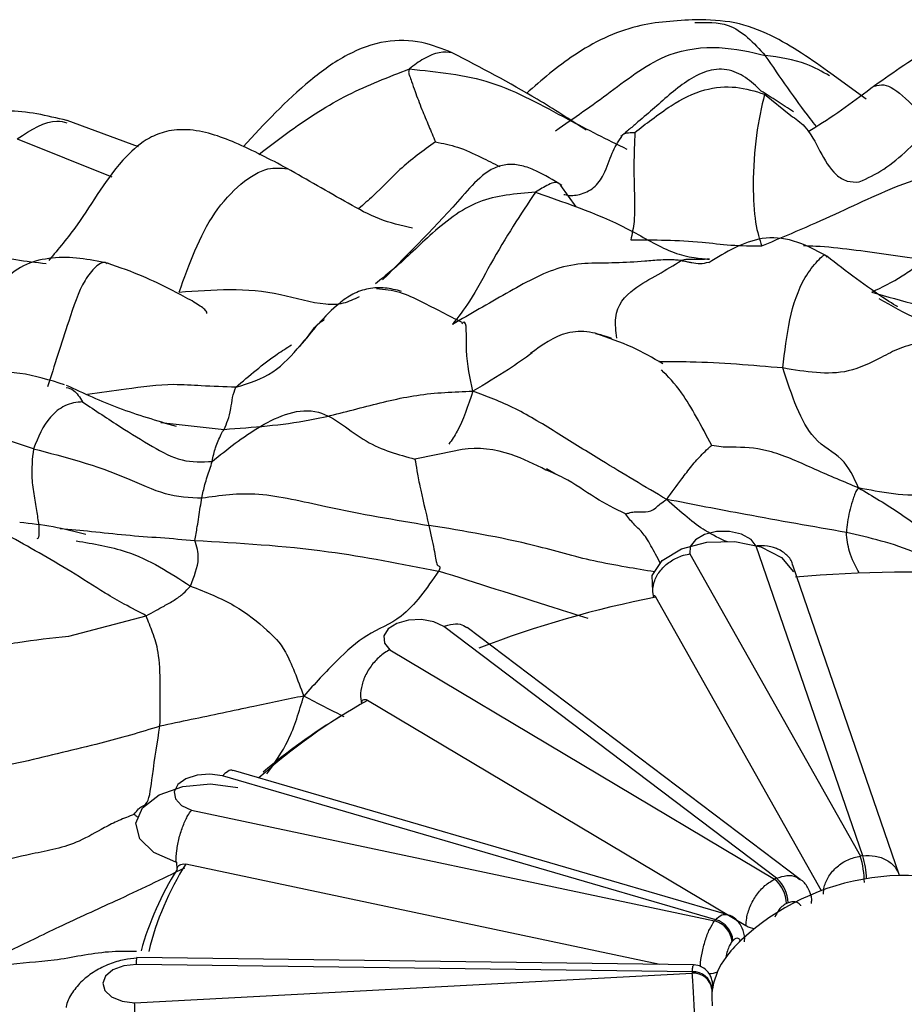
# Model space of a CAD drawing. Units: millimetres. Extents: x 13 to 1475, y 12 to 1043.
# Drawn here: x 276 to 286, y 294 to 305 of the extents above; entities that cross this region are included whole.
import ezdxf

# ---------------------------------------------------------------- set-up
doc = ezdxf.new("R2010")
doc.units = ezdxf.units.MM
doc.header["$LTSCALE"] = 5

msp = doc.modelspace()

# ---------------------------------------------------------------- linework, layer by layer
at = {"color": 7, "linetype": 'Continuous', "lineweight": 25}
for p, q in [((285.257, 303.705), (284.894, 303.971)), ((277.724, 303.211), (276.987, 303.484)), ((282.256, 302.59), (282.097, 302.811)), ((277.955, 300.356), (278.116, 300.339)), ((282.042, 299.821), (281.95, 299.877)), ((285.223, 295.871), (284.12, 299.078)), ((283.434, 298.997), (285.198, 295.868)), ((285.605, 295.668), (284.5, 298.881)), ((283.051, 298.604), (283.048, 298.609)), ((283.06, 298.544), (283.051, 298.604)), ((284.796, 295.509), (283.081, 298.55)), ((284.33, 295.638), (280.885, 298.244)), ((284.576, 295.626), (281.126, 298.236)), ((280.326, 298.002), (284.31, 295.629)), ((280.028, 297.521), (280.022, 297.525)), ((280.038, 297.444), (280.028, 297.521)), ((284.014, 295.147), (280.097, 297.48)), ((283.701, 295.209), (278.595, 296.698)), ((283.817, 295.264), (278.707, 296.754)), ((278.274, 296.343), (283.689, 295.196)), ((278.121, 295.804), (278.113, 295.805)), ((278.126, 295.728), (278.121, 295.804)), ((283.122, 294.744), (278.214, 295.784)), ((283.469, 294.74), (277.709, 294.817)), ((283.459, 294.669), (277.704, 294.746)), ((277.685, 294.348), (283.458, 294.654))]:
    msp.add_line(p, q, dxfattribs=at)
at = {"color": 8, "linetype": 'Continuous', "lineweight": 25}
for p, q in [((284.205, 303.758), (284.478, 303.537)), ((276.469, 303.296), (277.448, 302.901)), ((278.116, 300.339), (278.611, 300.286)), ((281.009, 300.063), (280.586, 299.979)), ((277.002, 298.145), (277.803, 298.357))]:
    msp.add_line(p, q, dxfattribs=at)
at = {"color": 7, "linetype": 'Continuous', "lineweight": 25, "flags": 128}
for points in [[(284.12, 299.078), (284.066, 299.147), (283.969, 299.2), (283.845, 299.228), (283.71, 299.227), (283.586, 299.197), (283.49, 299.143), (283.437, 299.073), (283.434, 298.997)], [(283.048, 298.609), (283.042, 298.773), (283.146, 298.927), (283.345, 299.048), (283.608, 299.117), (283.897, 299.125), (284.169, 299.07), (284.383, 298.96), (284.507, 298.812)], [(280.885, 298.244), (280.783, 298.293), (280.655, 298.316), (280.521, 298.311), (280.401, 298.277), (280.311, 298.22), (280.265, 298.148), (280.271, 298.071), (280.326, 298.002)], [(278.595, 296.698), (278.465, 296.717), (278.332, 296.706), (278.215, 296.668), (278.132, 296.608), (278.095, 296.534), (278.108, 296.459), (278.171, 296.391), (278.274, 296.343)], [(278.113, 295.805), (277.883, 295.904), (277.737, 296.045), (277.696, 296.208), (277.767, 296.367), (277.938, 296.501), (278.185, 296.587), (278.47, 296.615), (278.752, 296.579)], [(277.704, 294.746), (277.573, 294.731), (277.46, 294.688), (277.384, 294.625), (277.354, 294.551), (277.376, 294.476), (277.447, 294.411), (277.555, 294.366), (277.685, 294.348)]]:
    msp.add_lwpolyline(points, dxfattribs=at)
at = {"color": 7, "linetype": 'Continuous', "lineweight": 25}
for centre, radius, start, end in [((285.725, 284.956), 13.852, 86.4759, 94.958), ((285.251, 287.571), 11.191, 101.1817, 110.9623), ((283.138, 292.033), 6.239, 119.178, 131.9038), ((283.087, 291.931), 6.299, 121.1452, 130.281), ((280.75, 294.175), 3.003, 147.5979, 166.3978), ((285.663, 292.182), 3.715, 96.8067, 97.1977), ((284.299, 295.587), 0.941, 0.3503, 17.3852), ((280.749, 294.063), 3.108, 147.5942, 164.6664), ((285.668, 293.167), 2.5, 62.6512, 133.5735), ((285.337, 293.323), 2.525, 113.5027, 114.0086), ((284.087, 295.364), 0.346, 1.9188, 50.0463), ((284.101, 295.372), 0.351, 1.8459, 49.2971), ((285.367, 293.279), 2.295, 113.5027, 114.0086), ((284.608, 294.394), 1.22, 138.044, 138.8657), ((283.626, 294.96), 0.245, 5.1008, 74.9634), ((283.634, 294.972), 0.246, 5.0243, 74.3968), ((284.141, 295.372), 0.258, 240.5598, 261.6213), ((284.707, 294.172), 1.109, 132.502, 144.4144), ((284.704, 294.252), 1.109, 138.044, 138.8657), ((284.433, 294.36), 0.778, 143.9326, 168.8838), ((284.17, 294.637), 0.712, 177.4548, 178.6314), ((283.473, 294.481), 0.188, 6.5361, 94.2106), ((283.613, 294.961), 0.311, 273.3907, 290.0441), ((283.474, 294.468), 0.187, 6.5199, 94.69), ((284.306, 294.474), 0.647, 177.4548, 178.6314), ((284.312, 294.391), 0.653, 169.5544, 180.3722)]:
    msp.add_arc(centre, radius, start, end, dxfattribs=at)
at = {"color": 8, "linetype": 'Continuous', "lineweight": 25}
msp.add_arc((284.273, 295.591), 0.991, 2.4496, 16.4263, dxfattribs=at)
at = {"color": 7, "linetype": 'Continuous', "lineweight": 25}
for points, knots in [([(283.496, 304.528), (283.29, 304.518), (282.842, 304.495), (282.226, 304.189), (281.899, 303.903), (281.741, 303.765)], [0, 0, 0, 0, 0.304624, 0.663954, 1, 1, 1, 1]), ([(284.894, 303.97), (284.693, 304.113), (284.386, 304.332), (283.899, 304.519), (283.631, 304.525), (283.496, 304.528)], [0, 0, 0, 0, 0.482065, 0.7387402, 1, 1, 1, 1]), ([(288.152, 303.604), (287.941, 303.781), (287.621, 304.049), (287.22, 304.341), (286.963, 304.47), (286.758, 304.523), (286.547, 304.518), (286.274, 304.439), (285.864, 304.207), (285.547, 303.985), (285.345, 303.843)], [0, 0, 0, 0, 0.254206, 0.386582, 0.451457, 0.514419, 0.576729, 0.640311, 0.770553, 1, 1, 1, 1]), ([(280.973, 304.186), (280.87, 304.227), (280.65, 304.314), (280.265, 304.324), (279.863, 304.172), (279.35, 303.798), (279.029, 303.451), (278.808, 303.213)], [0, 0, 0, 0, 0.127073, 0.270621, 0.430593, 0.610061, 1, 1, 1, 1]), ([(282.043, 303.379), (282.232, 303.51), (282.616, 303.776), (283.152, 304.202), (283.754, 304.267), (284.059, 304.195), (284.213, 304.159)], [0, 0, 0, 0, 0.274222, 0.558104, 0.777032, 1, 1, 1, 1]), ([(282.358, 303.385), (282.191, 303.494), (281.744, 303.783), (281.27, 304.031), (280.973, 304.186)], [0, 0, 0, 0, 0.374665, 1, 1, 1, 1]), ([(284.744, 303.422), (284.722, 303.449), (284.546, 303.675), (284.369, 303.933), (284.213, 304.159)], [0, 0, 0, 0, 0.1229634, 1, 1, 1, 1]), ([(280.53, 304.018), (280.526, 304.007), (280.517, 303.983), (280.535, 303.94), (280.556, 303.874), (280.597, 303.759), (280.654, 303.608), (280.728, 303.433), (280.776, 303.318), (280.799, 303.263)], [0, 0, 0, 0, 0.046075, 0.095513, 0.174606, 0.315833, 0.568042, 0.793139, 1, 1, 1, 1]), ([(280.53, 304.018), (280.817, 303.99), (281.396, 303.933), (282.103, 303.524), (282.575, 303.29), (282.78, 303.188)], [0, 0, 0, 0, 0.356808, 0.721069, 1, 1, 1, 1]), ([(284.17, 303.79), (284.119, 303.84), (284.018, 303.937), (283.851, 304.013), (283.708, 304.018), (283.565, 303.988), (283.33, 303.855), (283.103, 303.645), (282.904, 303.476), (282.79, 303.379), (282.743, 303.337), (282.72, 303.318)], [0, 0, 0, 0, 0.12622, 0.249252, 0.310833, 0.372774, 0.498137, 0.752197, 0.880099, 0.943764, 1, 1, 1, 1]), ([(282.864, 303.362), (282.921, 303.406), (283.044, 303.502), (283.274, 303.668), (283.569, 303.821), (283.918, 303.847), (284.109, 303.788), (284.205, 303.758)], [0, 0, 0, 0, 0.143911, 0.305885, 0.55525, 0.77736, 1, 1, 1, 1]), ([(285.345, 303.843), (285.144, 303.692), (284.92, 303.524), (284.68, 303.382), (284.656, 303.368)], [0, 0, 0, 0, 0.901748, 1, 1, 1, 1]), ([(285.347, 303.84), (285.377, 303.848), (285.521, 303.892), (285.751, 303.633), (285.934, 303.428)], [0, 0, 0, 0, 0.205717, 1, 1, 1, 1]), ([(284.205, 303.758), (284.175, 303.622), (284.114, 303.35), (284.078, 302.856), (284.108, 302.388), (284.154, 302.254), (284.178, 302.186)], [0, 0, 0, 0, 0.27625, 0.553639, 0.771536, 1, 1, 1, 1]), ([(284.506, 303.576), (284.449, 303.612), (284.334, 303.687), (284.225, 303.755), (284.17, 303.79)], [0, 0, 0, 0, 0.4930232, 1, 1, 1, 1]), ([(276.984, 303.484), (276.777, 303.534), (276.361, 303.634), (275.74, 303.465), (275.199, 303.162), (274.931, 302.855), (274.799, 302.704)], [0, 0, 0, 0, 0.251335, 0.503947, 0.755448, 1, 1, 1, 1]), ([(284.478, 303.537), (284.528, 303.502), (284.729, 303.362), (284.823, 302.992), (285.059, 302.846), (285.145, 302.847), (285.187, 302.848)], [0, 0, 0, 0, 0.182895, 0.733633, 0.868099, 1, 1, 1, 1]), ([(279.264, 302.989), (279.088, 303.082), (278.759, 303.254), (278.33, 303.405), (278.021, 303.382), (277.798, 303.296), (277.443, 302.989), (277.17, 302.481), (276.896, 302.155), (276.796, 302.036)], [0, 0, 0, 0, 0.1861502, 0.3475854, 0.4141361, 0.4724213, 0.5667455, 0.8422204, 1, 1, 1, 1]), ([(282.864, 303.362), (282.859, 303.252), (282.85, 303.053), (282.859, 302.722), (282.866, 302.453), (282.834, 302.31), (282.821, 302.248)], [0, 0, 0, 0, 0.306108, 0.556781, 0.807211, 1, 1, 1, 1]), ([(282.29, 302.717), (282.342, 302.736), (282.447, 302.775), (282.567, 302.955), (282.618, 303.148), (282.689, 303.26), (282.724, 303.313)], [0, 0, 0, 0, 0.1955123, 0.3951141, 0.7110279, 1, 1, 1, 1]), ([(282.108, 302.811), (282.02, 302.866), (281.888, 302.947), (281.697, 303.022), (281.547, 303.036), (281.404, 302.999), (281.241, 302.887), (280.885, 302.473), (280.533, 302.118), (280.252, 301.835)], [0, 0, 0, 0, 0.130481, 0.194844, 0.255777, 0.31515, 0.376174, 0.501962, 1, 1, 1, 1]), ([(280.561, 302.371), (280.444, 302.397), (280.209, 302.451), (279.782, 302.691), (279.472, 302.869), (279.264, 302.989)], [0, 0, 0, 0, 0.24069, 0.488059, 1, 1, 1, 1]), ([(284.178, 302.186), (284.45, 302.301), (284.98, 302.526), (285.613, 302.84), (286.128, 302.971), (286.713, 302.934), (287.058, 302.648), (287.289, 302.456)], [0, 0, 0, 0, 0.2607, 0.50833, 0.63272, 0.75413, 1, 1, 1, 1]), ([(281.834, 302.741), (281.681, 302.511), (281.46, 302.178), (281.171, 301.625), (281.035, 301.449), (280.975, 301.373)], [0, 0, 0, 0, 0.55961, 0.808752, 1, 1, 1, 1]), ([(281.834, 302.741), (282.18, 302.622), (282.68, 302.451), (283.18, 302.134), (283.432, 302.069), (283.556, 302.055), (283.609, 302.05), (283.635, 302.047)], [0, 0, 0, 0, 0.564022, 0.812655, 0.921395, 0.962607, 1, 1, 1, 1]), ([(282.821, 302.248), (283.064, 302.249), (283.402, 302.249), (283.868, 302.188), (284.072, 302.186), (284.178, 302.186)], [0, 0, 0, 0, 0.5487415, 0.7643784, 1, 1, 1, 1]), ([(284.851, 302.08), (284.735, 302.142), (284.503, 302.264), (284.08, 302.29), (283.807, 302.121), (283.628, 302.01)], [0, 0, 0, 0, 0.256077, 0.512778, 1, 1, 1, 1]), ([(277.403, 302.006), (277.308, 302.026), (277.114, 302.066), (276.829, 302.07), (276.552, 302.01), (276.261, 301.795), (276.08, 301.482), (275.919, 301.217), (275.825, 301.103), (275.773, 301.049), (275.755, 301.033), (275.747, 301.024)], [0, 0, 0, 0, 0.117437, 0.238013, 0.359591, 0.482522, 0.736552, 0.867864, 0.93431, 0.96716, 1, 1, 1, 1]), ([(278.434, 301.487), (278.433, 301.494), (278.431, 301.511), (278.377, 301.556), (278.258, 301.631), (278.04, 301.742), (277.756, 301.884), (277.529, 301.963), (277.403, 302.006)], [0, 0, 0, 0, 0.066507, 0.140174, 0.296249, 0.482469, 0.715284, 1, 1, 1, 1]), ([(283.343, 302.034), (283.323, 302.037), (283.28, 302.041), (283.211, 302.042), (283.109, 302.039), (282.923, 302.024), (282.582, 301.999), (282.127, 302.028), (281.526, 301.692), (281.16, 301.48), (280.975, 301.373)], [0, 0, 0, 0, 0.020983, 0.045139, 0.087883, 0.166538, 0.307053, 0.557746, 0.77758, 1, 1, 1, 1]), ([(283.635, 302.047), (283.6, 302.047), (283.538, 302.047), (283.466, 302.046), (283.401, 302.048), (283.364, 302.039), (283.343, 302.034)], [0, 0, 0, 0, 0.297298, 0.532132, 0.740861, 1, 1, 1, 1]), ([(283.343, 302.034), (283.356, 302.033), (283.382, 302.028), (283.418, 302.02), (283.472, 302.01), (283.539, 301.998), (283.598, 302.011), (283.627, 302.018)], [0, 0, 0, 0, 0.09883, 0.210145, 0.337228, 0.664736, 1, 1, 1, 1]), ([(285.469, 301.626), (285.364, 301.698), (285.151, 301.844), (284.952, 302.001), (284.851, 302.08)], [0, 0, 0, 0, 0.491399, 1, 1, 1, 1]), ([(285.316, 301.707), (285.422, 301.758), (285.576, 301.832), (285.756, 301.962), (285.842, 302.016), (285.88, 302.04)], [0, 0, 0, 0, 0.5581135, 0.8049357, 1, 1, 1, 1]), ([(278.146, 301.708), (278.494, 301.733), (278.996, 301.771), (279.568, 301.577), (279.848, 301.582), (279.959, 301.636), (280.014, 301.663)], [0, 0, 0, 0, 0.561319, 0.809097, 0.905214, 1, 1, 1, 1]), ([(280.447, 301.715), (280.391, 301.73), (280.279, 301.759), (280.106, 301.749), (279.943, 301.695), (279.688, 301.512), (279.519, 301.303), (279.389, 301.141)], [0, 0, 0, 0, 0.13722, 0.274557, 0.409748, 0.542294, 1, 1, 1, 1]), ([(281.075, 301.392), (280.936, 301.464), (280.724, 301.573), (280.433, 301.716), (280.271, 301.734), (280.189, 301.743)], [0, 0, 0, 0, 0.488723, 0.743284, 1, 1, 1, 1]), ([(285.316, 301.707), (285.629, 301.617), (286.186, 301.455), (286.757, 301.458), (287.008, 301.459)], [0, 0, 0, 0, 0.561442, 1, 1, 1, 1]), ([(285.583, 301.556), (285.583, 301.557), (285.582, 301.557), (285.547, 301.577), (285.503, 301.605), (285.469, 301.626)], [0, 0, 0, 0, 0.066768, 0.28858, 1, 1, 1, 1]), ([(279.402, 301.159), (279.408, 301.165), (279.494, 301.247), (279.545, 301.372), (279.646, 301.422), (279.65, 301.424)], [0, 0, 0, 0, 0.062016, 0.965836, 1, 1, 1, 1]), ([(282.625, 301.227), (282.549, 301.254), (282.399, 301.306), (282.092, 301.298), (281.904, 301.16), (281.782, 301.071)], [0, 0, 0, 0, 0.26601, 0.525195, 1, 1, 1, 1]), ([(283.152, 300.966), (283.05, 301.025), (282.84, 301.148), (282.587, 301.233), (282.458, 301.277)], [0, 0, 0, 0, 0.486904, 1, 1, 1, 1]), ([(285.847, 301.177), (285.804, 301.173), (285.721, 301.165), (285.574, 301.116), (285.366, 301.005), (284.993, 300.821), (284.629, 300.883), (284.396, 300.922)], [0, 0, 0, 0, 0.082227, 0.16108, 0.302219, 0.553606, 1, 1, 1, 1]), ([(276.96, 300.748), (276.806, 300.796), (276.571, 300.87), (276.255, 300.884), (275.956, 300.815), (275.699, 300.563), (275.544, 300.404), (275.466, 300.324)], [0, 0, 0, 0, 0.239218, 0.364377, 0.489059, 0.743776, 1, 1, 1, 1]), ([(285.179, 299.68), (285.13, 299.789), (285.035, 300.004), (284.64, 300.176), (284.488, 300.639), (284.396, 300.922)], [0, 0, 0, 0, 0.2869064, 0.5651264, 1, 1, 1, 1]), ([(278.119, 300.315), (277.917, 300.374), (277.521, 300.49), (277.159, 300.658), (276.981, 300.741)], [0, 0, 0, 0, 0.510404, 1, 1, 1, 1]), ([(278.611, 300.286), (278.638, 300.348), (278.676, 300.433), (278.696, 300.621), (278.72, 300.688), (278.732, 300.722)], [0, 0, 0, 0, 0.555168, 0.775642, 1, 1, 1, 1]), ([(278.611, 300.286), (278.909, 300.308), (279.4, 300.343), (280.057, 300.518), (280.607, 300.659), (280.992, 300.675), (281.186, 300.683)], [0, 0, 0, 0, 0.337733, 0.556303, 0.775029, 1, 1, 1, 1]), ([(283.193, 299.561), (282.968, 299.693), (282.601, 299.91), (282.078, 300.237), (281.618, 300.521), (281.331, 300.628), (281.186, 300.683)], [0, 0, 0, 0, 0.341149, 0.559133, 0.777192, 1, 1, 1, 1]), ([(277.146, 300.57), (277.115, 300.569), (277.056, 300.566), (276.939, 300.526), (276.762, 300.391), (276.686, 300.204), (276.637, 300.085)], [0, 0, 0, 0, 0.158304, 0.299589, 0.551603, 1, 1, 1, 1]), ([(277.146, 300.57), (277.278, 300.483), (277.517, 300.323), (277.853, 300.115), (278.173, 299.939), (278.383, 299.949), (278.487, 299.954)], [0, 0, 0, 0, 0.3056527, 0.5558582, 0.7791959, 1, 1, 1, 1]), ([(278.487, 299.954), (278.643, 300.08), (278.947, 300.327), (279.57, 300.597), (280.068, 300.117), (280.415, 300.025), (280.586, 299.979)], [0, 0, 0, 0, 0.283701, 0.552356, 0.779816, 1, 1, 1, 1]), ([(287.003, 300.526), (286.816, 300.364), (286.48, 300.074), (285.979, 299.576), (285.517, 299.614), (285.293, 299.658), (285.179, 299.68)], [0, 0, 0, 0, 0.312189, 0.560189, 0.775635, 1, 1, 1, 1]), ([(276.637, 300.085), (276.417, 300.159), (275.984, 300.304), (275.54, 300.273), (275.383, 300.052), (275.151, 300.005), (275.034, 299.981)], [0, 0, 0, 0, 0.280337, 0.551355, 0.771924, 1, 1, 1, 1]), ([(278.487, 299.954), (278.498, 300.004), (278.516, 300.087), (278.551, 300.167), (278.58, 300.24), (278.601, 300.271), (278.611, 300.286)], [0, 0, 0, 0, 0.339717, 0.559622, 0.779688, 1, 1, 1, 1]), ([(276.637, 300.085), (276.626, 299.982), (276.609, 299.811), (276.644, 299.596), (276.673, 299.421), (276.687, 299.327), (276.694, 299.28)], [0, 0, 0, 0, 0.338559, 0.559209, 0.779731, 1, 1, 1, 1]), ([(276.637, 300.085), (276.96, 300.001), (277.412, 299.884), (277.998, 299.596), (278.254, 299.582), (278.382, 299.576)], [0, 0, 0, 0, 0.561223, 0.782623, 1, 1, 1, 1]), ([(281.943, 299.865), (281.825, 299.924), (281.549, 300.063), (281.216, 300.107), (281.031, 300.068), (281.009, 300.063)], [0, 0, 0, 0, 0.395741, 0.926186, 1, 1, 1, 1]), ([(283.193, 299.561), (283.244, 299.631), (283.328, 299.746), (283.451, 299.909), (283.542, 300.013), (283.609, 300.077), (283.641, 300.106), (283.655, 300.117), (283.659, 300.12)], [0, 0, 0, 0, 0.358627, 0.580824, 0.802155, 0.925961, 0.97604, 1, 1, 1, 1]), ([(285.179, 299.68), (285.031, 299.742), (284.74, 299.863), (284.289, 300.075), (283.978, 300.106), (283.782, 300.097), (283.692, 300.114), (283.659, 300.12)], [0, 0, 0, 0, 0.293734, 0.578239, 0.826859, 0.936318, 1, 1, 1, 1]), ([(280.586, 299.979), (280.593, 299.944), (280.603, 299.88), (280.642, 299.669), (280.696, 299.44), (280.731, 299.292)], [0, 0, 0, 0, 0.313032, 0.559275, 1, 1, 1, 1]), ([(278.382, 299.576), (278.391, 299.623), (278.406, 299.701), (278.437, 299.795), (278.464, 299.874), (278.48, 299.927), (278.487, 299.954)], [0, 0, 0, 0, 0.339938, 0.559995, 0.78002, 1, 1, 1, 1]), ([(285.179, 299.68), (285.17, 299.669), (285.153, 299.65), (285.132, 299.596), (285.11, 299.524), (285.085, 299.435), (285.063, 299.326), (285.056, 299.254), (285.053, 299.218)], [0, 0, 0, 0, 0.143545, 0.252263, 0.361869, 0.574602, 0.787269, 1, 1, 1, 1]), ([(278.309, 299.136), (278.317, 299.183), (278.33, 299.26), (278.35, 299.379), (278.364, 299.481), (278.376, 299.544), (278.382, 299.576)], [0, 0, 0, 0, 0.3398579, 0.5599631, 0.7798668, 1, 1, 1, 1]), ([(278.382, 299.576), (278.569, 299.604), (278.944, 299.659), (279.81, 299.445), (280.382, 299.35), (280.731, 299.292)], [0, 0, 0, 0, 0.278554, 0.559129, 1, 1, 1, 1]), ([(282.765, 299.412), (282.766, 299.412), (282.77, 299.412), (282.776, 299.413), (282.787, 299.416), (282.804, 299.422), (282.838, 299.43), (282.896, 299.435), (282.971, 299.425), (283.061, 299.451), (283.123, 299.514), (283.169, 299.545), (283.193, 299.561)], [0, 0, 0, 0, 0.00652, 0.015665, 0.034581, 0.076784, 0.156544, 0.297621, 0.54928, 0.799545, 0.897638, 1, 1, 1, 1]), ([(285.053, 299.218), (284.704, 299.279), (284.078, 299.39), (283.464, 299.508), (283.193, 299.561)], [0, 0, 0, 0, 0.5583514, 1, 1, 1, 1]), ([(277.181, 299.199), (277.068, 299.227), (276.843, 299.283), (276.611, 299.31), (276.495, 299.323)], [0, 0, 0, 0, 0.5027485, 1, 1, 1, 1]), ([(280.731, 299.292), (280.75, 299.205), (280.789, 299.032), (280.812, 298.871), (280.83, 298.875), (280.85, 298.86), (280.838, 298.833), (280.832, 298.819)], [0, 0, 0, 0, 0.280894, 0.559818, 0.8073, 0.904347, 1, 1, 1, 1]), ([(277.803, 298.357), (277.73, 298.396), (277.598, 298.465), (277.329, 298.617), (276.931, 298.88), (276.588, 299.069), (276.368, 299.19)], [0, 0, 0, 0, 0.173644, 0.312499, 0.559244, 1, 1, 1, 1]), ([(285.187, 298.799), (285.148, 298.87), (285.077, 298.997), (285.06, 299.151), (285.053, 299.218)], [0, 0, 0, 0, 0.55909, 1, 1, 1, 1]), ([(278.262, 298.664), (278.301, 298.762), (278.371, 298.938), (278.328, 299.075), (278.309, 299.136)], [0, 0, 0, 0, 0.55866, 1, 1, 1, 1]), ([(278.309, 299.136), (278.764, 299.11), (279.577, 299.064), (280.448, 298.894), (280.832, 298.819)], [0, 0, 0, 0, 0.559156, 1, 1, 1, 1]), ([(284.496, 298.88), (284.495, 298.888), (284.487, 298.932), (284.43, 298.996), (284.333, 299.059), (284.229, 299.082), (284.156, 299.082), (284.127, 299.079), (284.12, 299.078)], [0, 0, 0, 0, 0.054916, 0.313208, 0.571505, 0.829816, 0.956387, 1, 1, 1, 1]), ([(283.048, 298.609), (283.052, 298.647), (283.06, 298.722), (283.126, 298.831), (283.224, 298.921), (283.329, 298.974), (283.401, 298.992), (283.43, 298.996), (283.434, 298.997)], [0, 0, 0, 0, 0.214293, 0.428584, 0.642962, 0.857564, 0.982873, 1, 1, 1, 1]), ([(280.832, 298.819), (280.708, 298.64), (280.485, 298.319), (280.099, 298.186), (279.772, 297.896), (279.55, 297.651), (279.435, 297.525)], [0, 0, 0, 0, 0.3072963, 0.551963, 0.7698707, 1, 1, 1, 1]), ([(277.803, 298.357), (277.838, 298.375), (277.904, 298.409), (277.997, 298.461), (278.097, 298.518), (278.192, 298.584), (278.239, 298.637), (278.262, 298.664)], [0, 0, 0, 0, 0.1776054, 0.3461638, 0.5644827, 0.7823742, 1, 1, 1, 1]), ([(278.262, 298.664), (278.421, 298.602), (278.738, 298.476), (279.049, 298.218), (279.25, 298.026), (279.372, 297.695), (279.435, 297.525)], [0, 0, 0, 0, 0.278916, 0.556497, 0.771581, 1, 1, 1, 1]), ([(283.059, 298.544), (283.059, 298.545), (283.057, 298.554), (283.059, 298.563), (283.065, 298.568), (283.073, 298.563), (283.079, 298.554), (283.081, 298.55)], [0, 0, 0, 0, 0.035712, 0.298558, 0.557318, 0.817097, 1, 1, 1, 1]), ([(277.947, 297.212), (277.949, 297.356), (277.954, 297.644), (277.938, 297.992), (277.88, 298.158), (277.827, 298.297), (277.803, 298.357)], [0, 0, 0, 0, 0.281016, 0.561364, 0.808958, 1, 1, 1, 1]), ([(280.885, 298.244), (280.891, 298.247), (280.914, 298.256), (280.973, 298.273), (281.055, 298.277), (281.102, 298.248), (281.125, 298.234)], [0, 0, 0, 0, 0.066186, 0.258265, 0.650265, 1, 1, 1, 1]), ([(276.214, 298.034), (276.301, 298.05), (276.564, 298.099), (276.826, 298.127), (277.002, 298.145)], [0, 0, 0, 0, 0.329949, 1, 1, 1, 1]), ([(280.326, 298.002), (280.323, 298.001), (280.3, 297.99), (280.243, 297.955), (280.16, 297.877), (280.083, 297.765), (280.032, 297.64), (280.025, 297.563), (280.022, 297.525)], [0, 0, 0, 0, 0.017127, 0.142436, 0.357038, 0.571416, 0.785707, 1, 1, 1, 1]), ([(279.435, 297.525), (279.263, 297.489), (278.982, 297.431), (278.594, 297.347), (278.27, 297.281), (278.054, 297.235), (277.947, 297.212)], [0, 0, 0, 0, 0.347569, 0.565128, 0.782716, 1, 1, 1, 1]), ([(280.038, 297.444), (280.036, 297.452), (280.034, 297.467), (280.043, 297.483), (280.059, 297.491), (280.078, 297.49), (280.091, 297.483), (280.097, 297.48)], [0, 0, 0, 0, 0.214055, 0.428288, 0.639191, 0.850925, 1, 1, 1, 1]), ([(277.947, 297.212), (277.743, 297.15), (277.407, 297.049), (276.933, 296.941), (276.534, 296.84), (276.265, 296.787), (276.131, 296.761)], [0, 0, 0, 0, 0.3393189, 0.5595199, 0.7797904, 1, 1, 1, 1]), ([(277.678, 296.298), (277.695, 296.32), (277.727, 296.362), (277.767, 296.388), (277.835, 296.407), (277.879, 296.799), (277.92, 297.05), (277.947, 297.212)], [0, 0, 0, 0, 0.086814, 0.165476, 0.306488, 0.554886, 1, 1, 1, 1]), ([(278.705, 296.749), (278.7, 296.752), (278.681, 296.764), (278.645, 296.744), (278.612, 296.716), (278.599, 296.702), (278.595, 296.698)], [0, 0, 0, 0, 0.156392, 0.664946, 0.914136, 1, 1, 1, 1]), ([(277.678, 296.298), (277.626, 296.278), (277.523, 296.239), (277.333, 296.144), (277.046, 295.97), (276.641, 295.898), (276.178, 295.789), (275.914, 295.587), (275.78, 295.484)], [0, 0, 0, 0, 0.082035, 0.160184, 0.300046, 0.548292, 0.769512, 1, 1, 1, 1]), ([(277.72, 296.266), (277.718, 296.268), (277.707, 296.278), (277.697, 296.287), (277.685, 296.295), (277.68, 296.297), (277.678, 296.298)], [0, 0, 0, 0, 0.192263, 0.723714, 0.883045, 1, 1, 1, 1]), ([(278.113, 295.805), (278.115, 295.845), (278.118, 295.923), (278.144, 296.058), (278.185, 296.185), (278.229, 296.279), (278.26, 296.326), (278.273, 296.341), (278.274, 296.343)], [0, 0, 0, 0, 0.2142933, 0.4285836, 0.642962, 0.8575645, 0.9828733, 1, 1, 1, 1]), ([(278.126, 295.728), (278.126, 295.736), (278.126, 295.751), (278.14, 295.77), (278.163, 295.783), (278.189, 295.788), (278.207, 295.785), (278.214, 295.784)], [0, 0, 0, 0, 0.214055, 0.428288, 0.639191, 0.850925, 1, 1, 1, 1]), ([(284.816, 295.474), (284.817, 295.499), (284.822, 295.561), (284.867, 295.662), (284.953, 295.761), (285.068, 295.837), (285.154, 295.858), (285.198, 295.868)], [0, 0, 0, 0, 0.142777, 0.357077, 0.571228, 0.785808, 1, 1, 1, 1]), ([(278.201, 295.743), (277.964, 295.628), (277.54, 295.423), (276.921, 295.147), (276.365, 294.869), (275.998, 294.7), (275.809, 294.612)], [0, 0, 0, 0, 0.307275, 0.550689, 0.768209, 1, 1, 1, 1]), ([(284.014, 295.147), (284.016, 295.172), (284.019, 295.236), (284.053, 295.347), (284.119, 295.466), (284.208, 295.568), (284.276, 295.609), (284.31, 295.629)], [0, 0, 0, 0, 0.142777, 0.357077, 0.571228, 0.785808, 1, 1, 1, 1]), ([(284.692, 295.375), (284.693, 295.39), (284.7, 295.444), (284.662, 295.531), (284.616, 295.604), (284.578, 295.623), (284.573, 295.625)], [0, 0, 0, 0, 0.144164, 0.557615, 0.950509, 1, 1, 1, 1]), ([(284.433, 295.376), (284.417, 295.366), (284.385, 295.348), (284.341, 295.297), (284.323, 295.257), (284.313, 295.235)], [0, 0, 0, 0, 0.313595, 0.633898, 1, 1, 1, 1]), ([(284.582, 295.353), (284.581, 295.355), (284.571, 295.368), (284.547, 295.388), (284.502, 295.399), (284.468, 295.389), (284.452, 295.384)], [0, 0, 0, 0, 0.037531, 0.3678176, 0.6872135, 1, 1, 1, 1]), ([(283.999, 294.98), (284, 294.991), (284.003, 295.041), (283.982, 295.118), (283.929, 295.2), (283.869, 295.249), (283.828, 295.257), (283.816, 295.26)], [0, 0, 0, 0, 0.093015, 0.404772, 0.659881, 0.902989, 1, 1, 1, 1]), ([(283.869, 294.982), (283.86, 294.969), (283.842, 294.944), (283.819, 294.885), (283.81, 294.841), (283.805, 294.817)], [0, 0, 0, 0, 0.313595, 0.633898, 1, 1, 1, 1]), ([(283.958, 294.99), (283.957, 294.991), (283.951, 295.003), (283.936, 295.018), (283.908, 295.019), (283.889, 295.002), (283.88, 294.994)], [0, 0, 0, 0, 0.037531, 0.367818, 0.687214, 1, 1, 1, 1]), ([(277.709, 294.811), (277.665, 294.807), (277.571, 294.798), (277.419, 294.751), (277.27, 294.678), (277.137, 294.578), (277.038, 294.458), (276.984, 294.362), (276.977, 294.308), (276.977, 294.301)], [0, 0, 0, 0, 0.136804, 0.294905, 0.45901, 0.627764, 0.799712, 0.973332, 1, 1, 1, 1]), ([(277.704, 294.746), (277.704, 294.75), (277.705, 294.766), (277.706, 294.798), (277.708, 294.822), (277.709, 294.815), (277.709, 294.814)], [0, 0, 0, 0, 0.094089, 0.367148, 0.924416, 1, 1, 1, 1]), ([(283.672, 294.513), (283.671, 294.527), (283.67, 294.555), (283.661, 294.595), (283.639, 294.646), (283.603, 294.691), (283.548, 294.725), (283.499, 294.743), (283.472, 294.739), (283.468, 294.738)], [0, 0, 0, 0, 0.151572, 0.316117, 0.448403, 0.603173, 0.779294, 0.972853, 1, 1, 1, 1]), ([(283.659, 294.489), (283.659, 294.476), (283.659, 294.448), (283.661, 294.386), (283.663, 294.341), (283.664, 294.317)], [0, 0, 0, 0, 0.313595, 0.633898, 1, 1, 1, 1]), ([(283.671, 294.51), (283.67, 294.511), (283.669, 294.522), (283.666, 294.534), (283.662, 294.532), (283.661, 294.512), (283.66, 294.502)], [0, 0, 0, 0, 0.037531, 0.367818, 0.687214, 1, 1, 1, 1]), ([(277.699, 293.791), (277.698, 293.831), (277.697, 293.91), (277.694, 294.047), (277.69, 294.18), (277.687, 294.279), (277.685, 294.329), (277.685, 294.346), (277.685, 294.348)], [0, 0, 0, 0, 0.214293, 0.428584, 0.642962, 0.857564, 0.982873, 1, 1, 1, 1])]:
    msp.add_open_spline(points, degree=3, knots=knots, dxfattribs=at)
at = {"color": 8, "linetype": 'Continuous', "lineweight": 25}
for points, knots in [([(283.485, 304.499), (283.604, 304.502), (283.892, 304.51), (284.094, 304.288), (284.213, 304.159)], [0, 0, 0, 0, 0.414721, 1, 1, 1, 1]), ([(280.973, 304.186), (280.931, 304.191), (280.846, 304.2), (280.676, 304.133), (280.578, 304.056), (280.53, 304.018)], [0, 0, 0, 0, 0.334222, 0.672142, 1, 1, 1, 1]), ([(284.879, 303.947), (284.802, 303.991), (284.609, 304.102), (284.361, 304.138), (284.213, 304.159)], [0, 0, 0, 0, 0.4020307, 1, 1, 1, 1]), ([(278.969, 303.134), (279.078, 303.217), (279.371, 303.44), (279.882, 303.771), (280.315, 303.936), (280.53, 304.018)], [0, 0, 0, 0, 0.230692, 0.617505, 1, 1, 1, 1]), ([(276.469, 303.296), (276.613, 303.388), (276.8, 303.506), (276.95, 303.47), (276.984, 303.462)], [0, 0, 0, 0, 0.776039, 1, 1, 1, 1]), ([(285.187, 302.848), (285.272, 302.888), (285.531, 303.01), (285.772, 303.26), (285.934, 303.428)], [0, 0, 0, 0, 0.328666, 1, 1, 1, 1]), ([(282.724, 303.313), (282.726, 303.318), (282.742, 303.349), (282.793, 303.36), (282.842, 303.361), (282.864, 303.362)], [0, 0, 0, 0, 0.104665, 0.593721, 1, 1, 1, 1]), ([(280.799, 303.263), (280.673, 303.172), (280.443, 303.007), (280.198, 302.739), (280.055, 302.616), (280.005, 302.572)], [0, 0, 0, 0, 0.440218, 0.804213, 1, 1, 1, 1]), ([(280.799, 303.263), (280.876, 303.247), (281.039, 303.215), (281.258, 303.112), (281.402, 303.04), (281.467, 303.007)], [0, 0, 0, 0, 0.327288, 0.694665, 1, 1, 1, 1]), ([(278.146, 301.708), (278.25, 301.998), (278.455, 302.574), (278.984, 303.018), (279.199, 302.992), (279.263, 302.984)], [0, 0, 0, 0, 0.4169973, 0.8281606, 1, 1, 1, 1]), ([(282.097, 302.811), (282.094, 302.814), (282.063, 302.86), (281.971, 302.825), (281.879, 302.769), (281.834, 302.741)], [0, 0, 0, 0, 0.041985, 0.519056, 1, 1, 1, 1]), ([(281.834, 302.741), (281.631, 302.726), (281.219, 302.695), (280.75, 302.314), (280.43, 301.994), (280.232, 301.838), (280.177, 301.795)], [0, 0, 0, 0, 0.303372, 0.617201, 0.89283, 1, 1, 1, 1]), ([(282.128, 302.72), (282.136, 302.718), (282.192, 302.703), (282.245, 302.71), (282.29, 302.717)], [0, 0, 0, 0, 0.1442913, 1, 1, 1, 1]), ([(275.801, 302.21), (276.02, 302.146), (276.345, 302.051), (276.665, 302.015), (276.77, 302.004)], [0, 0, 0, 0, 0.669973, 1, 1, 1, 1]), ([(284.396, 300.922), (284.435, 301.261), (284.484, 301.686), (284.758, 302.042), (284.84, 302.114), (284.845, 302.075), (284.846, 302.07)], [0, 0, 0, 0, 0.649675, 0.813821, 0.974198, 1, 1, 1, 1]), ([(284.611, 302.189), (284.653, 302.188), (284.811, 302.184), (285.106, 302.15), (285.487, 302.1), (285.749, 302.06), (285.88, 302.04)], [0, 0, 0, 0, 0.10537, 0.4034, 0.701594, 1, 1, 1, 1]), ([(277.402, 302.001), (277.398, 302.004), (277.365, 302.028), (277.275, 301.977), (277.126, 301.783), (276.97, 301.31), (276.854, 300.948), (276.783, 300.726)], [0, 0, 0, 0, 0.01663, 0.142816, 0.274607, 0.555091, 1, 1, 1, 1]), ([(282.676, 301.229), (282.668, 301.303), (282.643, 301.529), (282.822, 301.74), (283.106, 301.887), (283.265, 301.986), (283.343, 302.034)], [0, 0, 0, 0, 0.15854, 0.486396, 0.748625, 1, 1, 1, 1]), ([(285.39, 301.64), (285.52, 301.567), (285.884, 301.363), (286.323, 301.23), (286.604, 301.146)], [0, 0, 0, 0, 0.359794, 1, 1, 1, 1]), ([(281.186, 300.683), (281.157, 300.816), (281.1, 301.077), (281.132, 301.44), (281.077, 301.384), (281.071, 301.379)], [0, 0, 0, 0, 0.485969, 0.947152, 1, 1, 1, 1]), ([(278.732, 300.722), (278.872, 300.842), (279.058, 301.003), (279.26, 301.131), (279.31, 301.163)], [0, 0, 0, 0, 0.749107, 1, 1, 1, 1]), ([(278.732, 300.722), (278.867, 300.765), (279.132, 300.849), (279.313, 301.057), (279.402, 301.159)], [0, 0, 0, 0, 0.5084923, 1, 1, 1, 1]), ([(281.801, 301.078), (281.722, 301.021), (281.539, 300.889), (281.314, 300.757), (281.186, 300.683)], [0, 0, 0, 0, 0.436872, 1, 1, 1, 1]), ([(284.396, 300.922), (284.076, 300.949), (283.649, 300.984), (283.22, 300.987), (283.111, 300.987)], [0, 0, 0, 0, 0.747146, 1, 1, 1, 1]), ([(283.659, 300.12), (283.554, 300.321), (283.372, 300.666), (283.208, 300.833), (283.139, 300.903)], [0, 0, 0, 0, 0.583222, 1, 1, 1, 1]), ([(276.975, 300.72), (277.002, 300.714), (277.066, 300.698), (277.117, 300.617), (277.146, 300.57)], [0, 0, 0, 0, 0.413961, 1, 1, 1, 1]), ([(278.732, 300.722), (278.613, 300.726), (278.399, 300.734), (278.017, 300.762), (277.621, 300.705), (277.329, 300.665), (277.197, 300.647)], [0, 0, 0, 0, 0.2271294, 0.4086332, 0.7314078, 1, 1, 1, 1]), ([(281.186, 300.683), (281.136, 300.53), (281.061, 300.308), (280.968, 300.175), (280.938, 300.133)], [0, 0, 0, 0, 0.683574, 1, 1, 1, 1]), ([(282.765, 299.412), (282.66, 299.464), (282.443, 299.572), (282.183, 299.766), (282.005, 299.839), (281.943, 299.865)], [0, 0, 0, 0, 0.375005, 0.782622, 1, 1, 1, 1]), ([(285.179, 299.68), (285.324, 299.595), (285.609, 299.427), (286.006, 299.123), (286.313, 298.873), (286.498, 298.785), (286.56, 298.762), (286.563, 298.761)], [0, 0, 0, 0, 0.309865, 0.611743, 0.877252, 0.993793, 1, 1, 1, 1]), ([(283.822, 299.12), (283.744, 299.156), (283.602, 299.222), (283.406, 299.371), (283.265, 299.496), (283.193, 299.561)], [0, 0, 0, 0, 0.3663382, 0.6755023, 1, 1, 1, 1]), ([(283.128, 298.896), (283.095, 298.961), (283.028, 299.092), (282.938, 299.232), (282.856, 299.296), (282.794, 299.374), (282.765, 299.412)], [0, 0, 0, 0, 0.252578, 0.507853, 0.762989, 1, 1, 1, 1]), ([(276.694, 299.28), (276.694, 299.234), (276.693, 299.154), (276.679, 299.153), (276.673, 299.153)], [0, 0, 0, 0, 0.571087, 1, 1, 1, 1]), ([(276.914, 299.259), (277.022, 299.25), (277.246, 299.231), (277.594, 299.19), (277.953, 299.166), (278.19, 299.146), (278.309, 299.136)], [0, 0, 0, 0, 0.233993, 0.4885676, 0.7431563, 1, 1, 1, 1]), ([(283.067, 298.81), (282.968, 298.827), (282.754, 298.863), (282.355, 298.934), (281.668, 299.139), (281.097, 299.232), (280.731, 299.292)], [0, 0, 0, 0, 0.12604, 0.272374, 0.533656, 1, 1, 1, 1]), ([(286.295, 298.779), (286.28, 298.784), (286.134, 298.832), (285.684, 299.076), (285.292, 299.164), (285.053, 299.218)], [0, 0, 0, 0, 0.044912, 0.415429, 1, 1, 1, 1]), ([(277.081, 299.131), (277.258, 299.102), (277.698, 299.03), (278.051, 298.801), (278.262, 298.664)], [0, 0, 0, 0, 0.399948, 1, 1, 1, 1]), ([(282.379, 298.327), (282.262, 298.364), (281.739, 298.53), (281.228, 298.693), (280.832, 298.819)], [0, 0, 0, 0, 0.224476, 1, 1, 1, 1]), ([(279.055, 296.719), (279.134, 296.831), (279.301, 297.07), (279.389, 297.367), (279.435, 297.525)], [0, 0, 0, 0, 0.468209, 1, 1, 1, 1]), ([(279.855, 297.309), (279.849, 297.312), (279.711, 297.381), (279.57, 297.454), (279.435, 297.525)], [0, 0, 0, 0, 0.043729, 1, 1, 1, 1]), ([(285.223, 295.871), (285.267, 295.873), (285.355, 295.876), (285.472, 295.831), (285.561, 295.762), (285.588, 295.699), (285.601, 295.671)], [0, 0, 0, 0, 0.259948, 0.519778, 0.780166, 1, 1, 1, 1]), ([(284.33, 295.638), (284.366, 295.65), (284.437, 295.673), (284.523, 295.663), (284.559, 295.633), (284.572, 295.623)], [0, 0, 0, 0, 0.393399, 0.78662, 1, 1, 1, 1]), ([(283.542, 294.724), (283.542, 294.727), (283.543, 294.77), (283.558, 294.864), (283.59, 294.995), (283.636, 295.115), (283.671, 295.169), (283.689, 295.196)], [0, 0, 0, 0, 0.022152, 0.266608, 0.510894, 0.755668, 1, 1, 1, 1]), ([(283.701, 295.209), (283.722, 295.229), (283.763, 295.268), (283.799, 295.265), (283.817, 295.263)], [0, 0, 0, 0, 0.507574, 1, 1, 1, 1]), ([(277.703, 294.88), (277.607, 294.881), (277.315, 294.882), (276.876, 294.774), (276.323, 294.755), (275.984, 294.661), (275.809, 294.612)], [0, 0, 0, 0, 0.148745, 0.447799, 0.715104, 1, 1, 1, 1]), ([(283.459, 294.669), (283.46, 294.692), (283.463, 294.733), (283.467, 294.735), (283.469, 294.736)], [0, 0, 0, 0, 0.556027, 1, 1, 1, 1]), ([(283.483, 294.164), (283.483, 294.168), (283.482, 294.212), (283.478, 294.309), (283.471, 294.442), (283.464, 294.567), (283.46, 294.625), (283.458, 294.654)], [0, 0, 0, 0, 0.026535, 0.269895, 0.513086, 0.756763, 1, 1, 1, 1])]:
    msp.add_open_spline(points, degree=3, knots=knots, dxfattribs=at)

doc.saveas('drawing.dxf')
